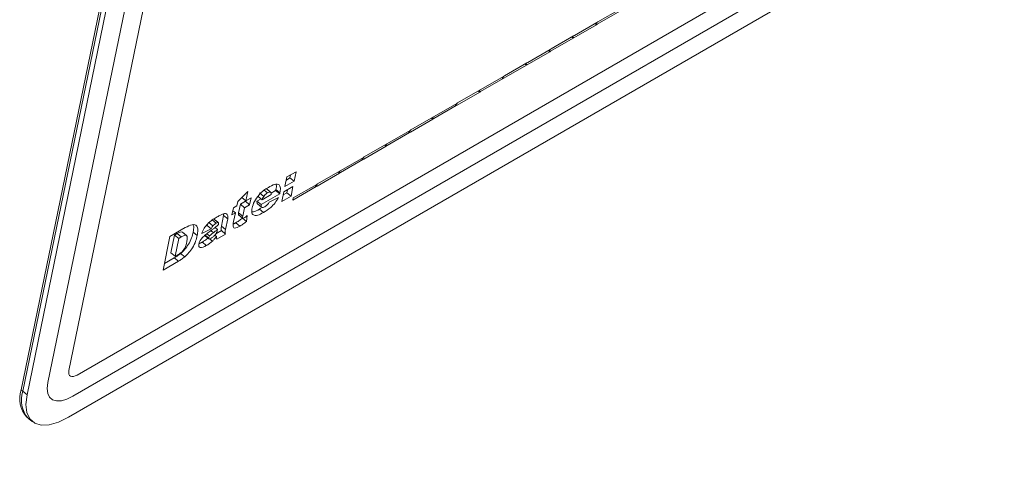
# Model space of a CAD drawing. Units: inches. Extents: x 0.3 to 16.7, y 0.3 to 10.7.
# Drawn here: x 6.7 to 6.9, y 8.1 to 8.2 of the extents above; entities that cross this region are included whole.
import ezdxf

# ---------------------------------------------------------------- set-up
doc = ezdxf.new("R2010")
doc.units = ezdxf.units.IN
doc.header["$MEASUREMENT"] = 0

msp = doc.modelspace()

# ---------------------------------------------------------------- linework, layer by layer
at = {"color": 7, "linetype": 'Continuous', "lineweight": 15}
for p, q in [((6.754403368002293, 8.374538698478126), (6.703866662459699, 8.129160664706008)), ((6.754403368002293, 8.374538698478126), (6.703866662459699, 8.129160664706008)), ((6.749983963960848, 8.37198743083026), (6.699447258418255, 8.126609397058141)), ((6.749983963960848, 8.37198743083026), (6.699447258418255, 8.126609397058141)), ((6.74435418622607, 8.370431896722929), (6.693817480683476, 8.12505386295081)), ((6.744699948019711, 8.370147504069731), (6.694163346184913, 8.124769410428376)), ((6.744699948019711, 8.370147504069731), (6.694163346184913, 8.124769410428376)), ((6.705616938941782, 8.128205524353769), (7.125461619226511, 8.370576699266627)), ((6.705616938941782, 8.128205524353769), (7.125461619226511, 8.370576699266627)), ((6.745564559919403, 8.36943616318239), (6.69502785437681, 8.124058129410274)), ((6.704698087864502, 8.123743976001425), (7.124542768149231, 8.366115150914283)), ((6.704698087864502, 8.123743976001425), (7.124542768149231, 8.366115150914283)), ((6.703779236787222, 8.11928266716495), (7.123623917071951, 8.361653842077807)), ((6.820175059978932, 8.204936963399549), (6.815427524469257, 8.202196269487123)), ((6.815522417103085, 8.202657166806437), (6.820269952612759, 8.205397860718863)), ((6.815244895039564, 8.202090839761496), (6.810497359529889, 8.19935014584907)), ((6.810592252163716, 8.199811043168387), (6.815339787673391, 8.20255173708081)), ((6.815244895039564, 8.202090839761496), (6.814954824332662, 8.202329430229986)), ((6.815427524469257, 8.202196269487123), (6.815137453762356, 8.202434859955614)), ((6.815427524469257, 8.202196269487123), (6.815244895039564, 8.202090839761496)), ((6.815339787673391, 8.20255173708081), (6.815522417103085, 8.202657166806437)), ((6.805662139078247, 8.19696494946495), (6.81040967458792, 8.199705643377376)), ((6.810314781954093, 8.199244746058062), (6.810024711247192, 8.199483336526551)), ((6.810497359529889, 8.19935014584907), (6.810207288822987, 8.19958873631756)), ((6.81040967458792, 8.199705643377376), (6.810592252163716, 8.199811043168387)), ((6.810314781954093, 8.199244746058062), (6.805567246444419, 8.196504052145636)), ((6.810497359529889, 8.19935014584907), (6.810314781954093, 8.199244746058062)), ((6.805384617014725, 8.19639862242001), (6.80063708150505, 8.193657928507584)), ((6.800731974138877, 8.1941188258269), (6.805479509648552, 8.196859519739323)), ((6.805384617014725, 8.19639862242001), (6.805094546307823, 8.1966372128885)), ((6.805567246444419, 8.196504052145636), (6.805277175737516, 8.196742642614128)), ((6.805567246444419, 8.196504052145636), (6.805384617014725, 8.19639862242001)), ((6.805479509648552, 8.196859519739323), (6.805662139078247, 8.19696494946495)), ((6.800454503929255, 8.193552528716575), (6.79570696841958, 8.19081183480415)), ((6.795801861053407, 8.191272732123464), (6.800549396563082, 8.19401342603589)), ((6.800454503929255, 8.193552528716575), (6.800164433222353, 8.193791119185066)), ((6.80063708150505, 8.193657928507584), (6.800347010798149, 8.193896518976075)), ((6.80063708150505, 8.193657928507584), (6.800454503929255, 8.193552528716575)), ((6.800549396563082, 8.19401342603589), (6.800731974138877, 8.1941188258269)), ((6.790871696114039, 8.188426608485413), (6.795619231623713, 8.191167302397837)), ((6.79570696841958, 8.19081183480415), (6.795416897712679, 8.19105042527264)), ((6.795619231623713, 8.191167302397837), (6.795801861053407, 8.191272732123464)), ((6.795524338989885, 8.190706405078522), (6.790776803480211, 8.187965711166097)), ((6.795524338989885, 8.190706405078522), (6.795234268282983, 8.190944995547014)), ((6.79570696841958, 8.19081183480415), (6.795524338989885, 8.190706405078522)), ((6.790594225904416, 8.187860311375088), (6.785846638540843, 8.185119587528046)), ((6.78594153117467, 8.18558048484736), (6.790689118538243, 8.188321208694404)), ((6.790594225904416, 8.187860311375088), (6.790304155197513, 8.18809890184358)), ((6.790776803480211, 8.187965711166097), (6.790486732773309, 8.188204301634588)), ((6.790776803480211, 8.187965711166097), (6.790594225904416, 8.187860311375088)), ((6.790689118538243, 8.188321208694404), (6.790871696114039, 8.188426608485413)), ((6.785664060965048, 8.185014187737035), (6.780916525455373, 8.182273493824612)), ((6.7810114180892, 8.182734391143926), (6.785758953598875, 8.18547508505635)), ((6.785664060965048, 8.185014187737035), (6.785373990258146, 8.185252778205527)), ((6.785846638540843, 8.185119587528046), (6.78555656783394, 8.185358177996536)), ((6.785846638540843, 8.185119587528046), (6.785664060965048, 8.185014187737035)), ((6.785758953598875, 8.18547508505635), (6.78594153117467, 8.18558048484736)), ((6.780828788659505, 8.182628961418299), (6.7810114180892, 8.182734391143926)), ((6.780733896025678, 8.182168064098985), (6.775986360516003, 8.17942737018656)), ((6.77608125314983, 8.179888267505874), (6.780828788659505, 8.182628961418299)), ((6.780733896025678, 8.182168064098985), (6.780443825318776, 8.182406654567473)), ((6.780916525455373, 8.182273493824612), (6.780626454748471, 8.182512084293101)), ((6.780916525455373, 8.182273493824612), (6.780733896025678, 8.182168064098985)), ((6.775803782940208, 8.179321970395549), (6.771056247430534, 8.176581276483125)), ((6.771151140064361, 8.17704217380244), (6.775898675574036, 8.179782867714865)), ((6.775803782940208, 8.179321970395549), (6.775513712233306, 8.17956056086404)), ((6.775986360516003, 8.17942737018656), (6.775696289809102, 8.179665960655049)), ((6.775986360516003, 8.17942737018656), (6.775803782940208, 8.179321970395549)), ((6.775898675574036, 8.179782867714865), (6.77608125314983, 8.179888267505874)), ((6.766220975124993, 8.174196050164387), (6.770968510634667, 8.176936744076812)), ((6.77087361800084, 8.176475846757498), (6.770583547293938, 8.176714437225986)), ((6.771056247430534, 8.176581276483125), (6.770766176723631, 8.176819866951615)), ((6.771056247430534, 8.176581276483125), (6.77087361800084, 8.176475846757498)), ((6.770968510634667, 8.176936744076812), (6.771151140064361, 8.17704217380244)), ((6.77087361800084, 8.176475846757498), (6.766126082491166, 8.173735152845072)), ((6.765943504915369, 8.173629753054062), (6.761195917551796, 8.170889029207018)), ((6.761290810185623, 8.171349926526336), (6.766038397549196, 8.174090650373378)), ((6.765943504915369, 8.173629753054062), (6.765653434208467, 8.173868343522553)), ((6.766126082491166, 8.173735152845072), (6.765836011784264, 8.173973743313564)), ((6.766126082491166, 8.173735152845072), (6.765943504915369, 8.173629753054062)), ((6.766038397549196, 8.174090650373378), (6.766220975124993, 8.174196050164387)), ((6.749906390529042, 8.16997532382267), (6.75182368841744, 8.17108215633405)), ((6.750676161648806, 8.170419607637141), (6.750541548928907, 8.169765596919577)), ((6.75182368841744, 8.17108215633405), (6.751406057120803, 8.169054315901473)), ((6.761013339976, 8.170783629416011), (6.756265804466326, 8.168042935503586)), ((6.756360697100154, 8.1685038328229), (6.761108232609828, 8.171244526735325)), ((6.761013339976, 8.170783629416011), (6.760723269269099, 8.171022219884502)), ((6.761195917551796, 8.170889029207018), (6.760905846844894, 8.17112761967551)), ((6.761195917551796, 8.170889029207018), (6.761013339976, 8.170783629416011)), ((6.761108232609828, 8.171244526735325), (6.761290810185623, 8.171349926526336)), ((6.749488759232404, 8.167947483390092), (6.749906390529042, 8.16997532382267)), ((6.751406057120803, 8.169054315901473), (6.749488759232404, 8.167947483390092)), ((6.750541548928907, 8.169765596919577), (6.749771777809143, 8.169321217511019)), ((6.751406057120803, 8.169054315901473), (6.750541548928907, 8.169765596919577)), ((6.751247954584989, 8.165552309393838), (6.75617806767046, 8.168398403097273)), ((6.756265804466326, 8.168042935503586), (6.755975733759424, 8.168281525972077)), ((6.75617806767046, 8.168398403097273), (6.756360697100154, 8.1685038328229)), ((6.739508232017486, 8.164796086373283), (6.741631649151492, 8.166903605605784)), ((6.741631649151492, 8.166903605605784), (6.741232996381622, 8.16496827995929)), ((6.745001582145926, 8.165885007336659), (6.744136970246232, 8.166596348223997)), ((6.748367003851208, 8.166406594172841), (6.744441145213463, 8.164140244221885)), ((6.744654212881439, 8.165156559188173), (6.746567206896281, 8.166260907126235)), ((6.745808325095154, 8.166635047923196), (6.745115349598722, 8.167205150430648)), ((6.747502391951516, 8.167117935060178), (6.746555643476968, 8.166571388799388)), ((6.747547815966397, 8.167338413681938), (6.747502391951516, 8.167117935060178)), ((6.748367003851208, 8.166406594172841), (6.747502391951516, 8.167117935060178)), ((6.748412324158293, 8.166627132663836), (6.747547815966397, 8.167338413681938)), ((6.748412324158293, 8.166627132663836), (6.748367003851208, 8.166406594172841)), ((6.748843385614581, 8.164814016326076), (6.749261016911219, 8.166841617242783)), ((6.749896071603287, 8.166632189724798), (6.749126300483523, 8.166187810316238)), ((6.749261016911219, 8.166841617242783), (6.751178314799618, 8.167948449754164)), ((6.750030788030982, 8.167285901057253), (6.749896071603287, 8.166632189724798)), ((6.750760683502981, 8.165920848837457), (6.749896071603287, 8.166632189724798)), ((6.751178314799618, 8.167948449754164), (6.750760683502981, 8.165920848837457)), ((6.756083175036633, 8.167937505777957), (6.751153061951162, 8.165091412074524)), ((6.756083175036633, 8.167937505777957), (6.755793104329729, 8.168176096246448)), ((6.756265804466326, 8.168042935503586), (6.756083175036633, 8.167937505777957)), ((6.739315750347121, 8.163861477382529), (6.739508232017486, 8.164796086373283)), ((6.740064728053681, 8.164204893134343), (6.739693350434297, 8.162401842687057)), ((6.74116034907015, 8.164837381684253), (6.740064728053681, 8.164204893134343)), ((6.740929236245578, 8.16349361211624), (6.740064728053681, 8.164204893134343)), ((6.741232996381622, 8.16496827995929), (6.74038477031378, 8.165666089737437)), ((6.742024857262048, 8.16412610066615), (6.740929236245578, 8.16349361211624)), ((6.741193950396227, 8.165000255629616), (6.74116034907015, 8.164837381684253)), ((6.742024857262048, 8.16412610066615), (6.74116034907015, 8.164837381684253)), ((6.741232996381622, 8.16496827995929), (6.742328617398091, 8.1656007685092)), ((6.742328617398091, 8.1656007685092), (6.742024857262048, 8.16412610066615)), ((6.744427715053812, 8.165342961868502), (6.74357653331377, 8.164851585109222)), ((6.744441145213463, 8.164140244221885), (6.74357653331377, 8.164851585109222)), ((6.744546201211351, 8.163594530725318), (6.743681589311657, 8.164305871612656)), ((6.744654212881439, 8.165156559188173), (6.743789704689543, 8.165867840206277)), ((6.746153257226421, 8.164641428796795), (6.748123809068339, 8.165616725015674)), ((6.750760683502981, 8.165920848837457), (6.748843385614581, 8.164814016326076)), ((6.751153061951162, 8.165091412074524), (6.751247954584989, 8.165552309393838)), ((6.738281576200097, 8.161965150506205), (6.738585336336142, 8.163439818349255)), ((6.739011990211077, 8.162386809539479), (6.738281576200097, 8.161965150506205)), ((6.739011990211077, 8.162386809539479), (6.738461716642675, 8.162839562660187)), ((6.738585336336142, 8.163439818349255), (6.739315750347121, 8.163861477382529)), ((6.73864310157881, 8.160595256087563), (6.739011990211077, 8.162386809539479)), ((6.740533487294008, 8.1612968431215), (6.739668875394315, 8.162008184008839)), ((6.740557962333989, 8.161690501799718), (6.739693350434297, 8.162401842687057)), ((6.740929236245578, 8.16349361211624), (6.740557962333989, 8.161690501799718)), ((6.744939927860887, 8.16247927893031), (6.744075315961194, 8.163190619817646)), ((6.73427140312377, 8.159667851818876), (6.733406894931874, 8.160379132836978)), ((6.734964274912406, 8.160212512119497), (6.734099766720509, 8.160923793137599)), ((6.736528603315305, 8.161878016322133), (6.736061192276332, 8.159608499704483)), ((6.737393215214998, 8.161166675434794), (6.736528603315305, 8.161878016322133)), ((6.737393215214998, 8.161166675434794), (6.736925804176025, 8.158897158817142)), ((6.739985547151028, 8.159619175825513), (6.739120935251335, 8.160330516712852)), ((6.74051041230928, 8.16131312787483), (6.740505952874029, 8.161269594493127)), ((6.741370564773723, 8.160558253605789), (6.740505952874029, 8.161269594493127)), ((6.741499732834304, 8.16182063202698), (6.741370564773723, 8.160558253605789)), ((6.725197852443429, 8.157416576703305), (6.728431824516606, 8.159283509042378)), ((6.726720490312122, 8.15804433781456), (6.726182713533201, 8.157733885888247)), ((6.727585102211814, 8.157332996927224), (6.726720490312122, 8.15804433781456)), ((6.730954205543875, 8.157634787915907), (6.730089697351978, 8.158346068934009)), ((6.733895617923034, 8.159027073719297), (6.731925014227218, 8.158051867304271)), ((6.733031109731137, 8.1597383547374), (6.732782677704543, 8.159615297725487)), ((6.733569042071752, 8.157532767443202), (6.732991078521676, 8.15800845161034)), ((6.733895617923034, 8.159027073719297), (6.733031109731137, 8.1597383547374)), ((6.734366762442682, 8.158220592137605), (6.733844386271547, 8.158650294473405)), ((6.735238945011522, 8.15890924632107), (6.734731917594273, 8.159326255755913)), ((6.736081415296656, 8.158657158392295), (6.734857922567062, 8.157950851073673)), ((6.736946027196349, 8.157945817504954), (6.735105784200774, 8.156883467836359)), ((6.735185846619698, 8.158651522261222), (6.735238945011522, 8.15890924632107)), ((6.736925804176025, 8.158897158817142), (6.736061192276332, 8.159608499704483)), ((6.736946027196349, 8.157945817504954), (6.736081415296656, 8.158657158392295)), ((6.723736194759097, 8.15031994356022), (6.725197852443429, 8.157416576703305)), ((6.726182713533201, 8.157733885888247), (6.72540449022802, 8.153954970964492)), ((6.727047325432896, 8.157022545000906), (6.726182713533201, 8.157733885888247)), ((6.727047325432896, 8.157022545000906), (6.726269102127713, 8.153243630077151)), ((6.727585102211814, 8.157332996927224), (6.727047325432896, 8.157022545000906)), ((6.732892763530563, 8.155524598996935), (6.732028151630869, 8.156235939884276)), ((6.733346433286495, 8.157141737210214), (6.732634582971095, 8.157727286720277)), ((6.734150635394708, 8.156438661401095), (6.733551722869731, 8.156931229471452)), ((6.735029040431341, 8.157413788399738), (6.734660670338055, 8.157716741411551)), ((6.726269102127713, 8.153243630077151), (6.72540449022802, 8.153954970964492)), ((6.728306597352293, 8.153128324781324), (6.727442089160396, 8.153839605799426)), ((6.726970166832274, 8.152186875899293), (6.723736194759097, 8.15031994356022)), ((6.726105554932581, 8.152898216786632), (6.72401905777414, 8.151693707615761)), ((6.726970166832274, 8.152186875899293), (6.726105554932581, 8.152898216786632)), ((6.726269102127713, 8.153243630077151), (6.72679832301342, 8.15354914279145)), ((6.694163346184913, 8.124769410428376), (6.693817480683476, 8.12505386295081)), ((6.69502785437681, 8.124058129410274), (6.694163346184913, 8.124769410428376))]:
    msp.add_line(p, q, dxfattribs=at)
at = {"color": 7, "linetype": 'Continuous', "lineweight": 15, "flags": 128}
for points in [[(6.703866662459699, 8.129160664706008), (6.703819527266175, 8.128749972412558), (6.703859091790553, 8.128404061669238), (6.703983852269782, 8.128136196431315), (6.70418908999912, 8.12795682660532), (6.704466767624336, 8.127872689815863), (6.704806410657981, 8.1278870808172), (6.705194796355995, 8.127999432291803), (6.705616938941782, 8.128205524353769)], [(6.703866662459699, 8.129160664706008), (6.703819527266175, 8.128749972412558), (6.703859091790553, 8.128404061669238), (6.703983852269782, 8.128136196431315), (6.70418908999912, 8.12795682660532), (6.704466767624336, 8.127872689815863), (6.704806410657981, 8.1278870808172), (6.705194796355995, 8.127999432291803), (6.705616938941782, 8.128205524353769)], [(6.699447258418255, 8.126609397058141), (6.699305800983784, 8.125377290243174), (6.699424494556916, 8.124339558013208), (6.699798775994602, 8.123536201815314), (6.700414333620922, 8.122998122271946), (6.701247470204367, 8.122745771772811), (6.702266191889708, 8.122788944776818), (6.703431400837652, 8.123126029135252), (6.704698087864502, 8.123743976001425)], [(6.699447258418255, 8.126609397058141), (6.699305800983784, 8.125377290243174), (6.699424494556916, 8.124339558013208), (6.699798775994602, 8.123536201815314), (6.700414333620922, 8.122998122271946), (6.701247470204367, 8.122745771772811), (6.702266191889708, 8.122788944776818), (6.703431400837652, 8.123126029135252), (6.704698087864502, 8.123743976001425)], [(6.69502785437681, 8.124058129410274), (6.694792022847494, 8.122004697877642), (6.694989845469381, 8.120275144161035), (6.695613751573321, 8.118936237133932), (6.696639629096623, 8.118039447873192), (6.698028172784399, 8.117618853729759), (6.699726024975335, 8.117690838671058), (6.70166795346541, 8.11825259604408), (6.703779236787222, 8.11928266716495)]]:
    msp.add_lwpolyline(points, dxfattribs=at)
at = {"color": 7, "linetype": 'Continuous', "lineweight": 15}
for centre, radius, start, end in [((6.699023444938094, 8.123125676079653), 0.005551573509417607, 159.6763602731195, 222.6269761674457), ((6.699369412353025, 8.122841085328517), 0.005551717089109428, 159.6753878205513, 222.6270329996348), ((6.699369412353025, 8.122841085328517), 0.005551717089109428, 159.6753878205513, 222.6270329996348)]:
    msp.add_arc(centre, radius, start, end, dxfattribs=at)
for points in [[(7.121439312337989, 8.281637489616774), (6.863798551950756, 7.030676947638671)], [(6.74646826965839, 8.166759253546939), (6.745603657758696, 8.16747059443428)], [(6.736542707575633, 8.162192632544121), (6.736528603315305, 8.161878016322133)], [(6.739668875394315, 8.162008184008839), (6.739694283804466, 8.16199063566636)], [(6.739691431840061, 8.161986713764266), (6.740556043739755, 8.161275372876926)], [(6.744420144384665, 8.163429925486211), (6.744075315961194, 8.163190619817646)], [(6.735424893090706, 8.160337460073967), (6.734560281191012, 8.161048800961307)], [(6.739120935251335, 8.160330516712852), (6.738619248785608, 8.16006988198581)], [(6.728715620901818, 8.157608377434949), (6.727851009002126, 8.15831971832229)], [(6.732028151630869, 8.156235939884276), (6.731321538559194, 8.15589604634545)], [(6.732518533946774, 8.15765857832596), (6.733383145846467, 8.156947237438619)], [(6.69493871752569, 8.119366025777188), (6.695284583027127, 8.11908133373888)], [(6.695284583027127, 8.11908133373888), (6.69614919492682, 8.118369992851541)]]:
    msp.add_open_spline(points, degree=1, dxfattribs=at)
for points, knots in [([(6.745972442683167, 8.167785383755305), (6.746422000731988, 8.16803081497332), (6.747316333084922, 8.168519065777124), (6.748296664272147, 8.168461568813647), (6.748586719695498, 8.167671839986392), (6.748470561390594, 8.166975999750717), (6.748412324158293, 8.166627132663836)], [0, 0, 0, 0, 0.281058060824889, 0.5591253843819743, 0.7789627058833914, 1, 1, 1, 1]), ([(6.747639701074124, 8.168353755052337), (6.747642701754825, 8.16834652067542), (6.747739372112562, 8.16811345695599), (6.747642084113227, 8.167719826101331), (6.747547815966397, 8.167338413681938)], [0, 0, 0, 0, 0.03104033924865979, 0.9999999999999999, 0.9999999999999999, 0.9999999999999999, 0.9999999999999999]), ([(6.742525402942012, 8.163431564240407), (6.742654628329802, 8.163876944458137), (6.742912745718854, 8.164766555864237), (6.743903591736182, 8.166154935818822), (6.744983288737071, 8.167167929590903), (6.745642441215917, 8.167579388742077), (6.745972442683167, 8.167785383755305)], [0, 0, 0, 0, 0.2796638562503869, 0.5586062121551542, 0.7790183572110101, 1, 1, 1, 1]), ([(6.745808325095154, 8.166635047923196), (6.745646340045534, 8.166528484269383), (6.745356862234032, 8.16633804809417), (6.745110212448795, 8.166023528904145), (6.745001582145926, 8.165885007336659)], [0, 0, 0, 0, 0.5595767384716025, 1, 1, 1, 1]), ([(6.746567206896281, 8.166260907126235), (6.746573913101847, 8.16638628168594), (6.746587262929834, 8.166635860794402), (6.746423396694894, 8.166831760135526), (6.746129234506058, 8.166803066920806), (6.745915364483437, 8.166691090688266), (6.745808325095154, 8.166635047923197)], [0, 0, 0, 0, 0.2807945386070052, 0.5589686677282448, 0.7792690932458488, 1, 1, 1, 1]), ([(6.74357653331377, 8.164851585109222), (6.743566398735677, 8.164723078952031), (6.743548315749249, 8.164493787206945), (6.743640895652942, 8.164363249632144), (6.743681589311657, 8.164305871612656)], [0, 0, 0, 0, 0.5604482496487166, 1, 1, 1, 1]), ([(6.744441145213463, 8.164140244221885), (6.744431010635371, 8.164011738064692), (6.744412927648942, 8.163782446319605), (6.744505507552635, 8.163651908744807), (6.744546201211351, 8.163594530725318)], [0, 0, 0, 0, 0.5604482496487166, 1, 1, 1, 1]), ([(6.745001582145926, 8.165885007336659), (6.744915487049425, 8.165744339203894), (6.744761385258672, 8.165492557023), (6.744687027652521, 8.165259437302092), (6.744654212881439, 8.165156559188173)], [0, 0, 0, 0, 0.5586897860178314, 1, 1, 1, 1]), ([(6.748123809068339, 8.165616725015674), (6.747892415661608, 8.165243221401218), (6.747430620318116, 8.164497814553329), (6.746288259371647, 8.163293853195462), (6.745451787218795, 8.162788511086497), (6.744939927860887, 8.16247927893031)], [0, 0, 0, 0, 0.2804428138913339, 0.5596839918650995, 1, 1, 1, 1]), ([(6.745196656511204, 8.163683197729162), (6.74530249567793, 8.163751421244159), (6.745491613572614, 8.163873325903118), (6.745675713341575, 8.16405296056617), (6.745756782320277, 8.164132063319832)], [0, 0, 0, 0, 0.5596464940796549, 1, 1, 1, 1]), ([(6.745756782320277, 8.164132063319832), (6.74583646432702, 8.164223693076485), (6.745978882622492, 8.164387465981946), (6.746099933458193, 8.164563766947117), (6.746153257226421, 8.164641428796795)], [0, 0, 0, 0, 0.5594927707776397, 1, 1, 1, 1]), ([(6.734942392567336, 8.161417871359749), (6.735214947001386, 8.161571969842663), (6.735663837309191, 8.161825766173914), (6.736271050322693, 8.162117873413221), (6.736770227638544, 8.162297713325861), (6.737016293518781, 8.162255450384103), (6.73713923482129, 8.162234334652403)], [0, 0, 0, 0, 0.3403713263754955, 0.5605830262782516, 0.780455156798694, 0.9999999999999999, 0.9999999999999999, 0.9999999999999999, 0.9999999999999999]), ([(6.73713923482129, 8.162234334652403), (6.73726194116825, 8.162102425703416), (6.737481904692761, 8.161865965584992), (6.737420406656885, 8.16138107186559), (6.737393215214998, 8.161166675434794)], [0, 0, 0, 0, 0.5578486125587182, 0.9999999999999999, 0.9999999999999999, 0.9999999999999999, 0.9999999999999999]), ([(6.739693350434297, 8.162401842687057), (6.739675480585404, 8.162318714887006), (6.739643630501917, 8.162170553176882), (6.739661174607308, 8.162057713646751), (6.739668875394315, 8.162008184008839)], [0, 0, 0, 0, 0.5610612889161607, 1, 1, 1, 1]), ([(6.744939927860887, 8.16247927893031), (6.744517184646843, 8.162246005200473), (6.743676110654473, 8.161781892564832), (6.742775198545297, 8.16184422628552), (6.742399567774597, 8.162474084855104), (6.742483438687964, 8.163112258365938), (6.742525402942012, 8.163431564240407)], [0, 0, 0, 0, 0.2810638912964399, 0.5591941427089704, 0.7794457191581704, 1, 1, 1, 1]), ([(6.744075315961194, 8.163190619817646), (6.743633993252554, 8.162924565936981), (6.743014781086912, 8.162551270395191), (6.742602352041656, 8.162624515485904), (6.742483867969502, 8.162645557594148)], [0, 0, 0, 0, 0.7127164696163358, 1, 1, 1, 1]), ([(6.744546201211351, 8.163594530725318), (6.744639545694273, 8.1635555643114), (6.744806653371668, 8.163485805641985), (6.745077223732953, 8.163622749278915), (6.745196656511204, 8.163683197729162)], [0, 0, 0, 0, 0.558588835512512, 1, 1, 1, 1]), ([(6.728431824516606, 8.159283509042378), (6.728942860099943, 8.159556044921828), (6.729960589133124, 8.160098801015812), (6.730914632785816, 8.159780185546927), (6.731133891849819, 8.158804657287524), (6.731014168694052, 8.15802518523889), (6.730954205543875, 8.157634787915907)], [0, 0, 0, 0, 0.2803544063459981, 0.5583267158329553, 0.7787886453731184, 1, 1, 1, 1]), ([(6.731925014227218, 8.158051867304271), (6.732066750875865, 8.158428889671395), (6.732319690370757, 8.159101713870458), (6.732867378065403, 8.159751095932455), (6.733108164623961, 8.160036591614439)], [0, 0, 0, 0, 0.5603579176374629, 1, 1, 1, 1]), ([(6.733406894931874, 8.160379132836978), (6.733320603200525, 8.160259620775836), (6.733166055767355, 8.160045576139188), (6.733072450425963, 8.159832471960636), (6.733031109731137, 8.1597383547374)], [0, 0, 0, 0, 0.5583511131780485, 1, 1, 1, 1]), ([(6.733108164623961, 8.160036591614439), (6.733450576379802, 8.160344237918528), (6.734063597515748, 8.160895018327158), (6.734673264034732, 8.161257749077343), (6.734942392567336, 8.161417871359749)], [0, 0, 0, 0, 0.5585643557185084, 1, 1, 1, 1]), ([(6.733209746410664, 8.15818069917287), (6.733463836977968, 8.158368190644879), (6.733882356910046, 8.15867701327833), (6.734464991123674, 8.159112308820198), (6.734958527341525, 8.159498727154899), (6.735284643760537, 8.159781622907708), (6.735447708805943, 8.15992307671404)], [0, 0, 0, 0, 0.3400111254477271, 0.5600421717279719, 0.7800118636752627, 1, 1, 1, 1]), ([(6.734964274912406, 8.160212512119497), (6.734833162885788, 8.1601346544558), (6.73459931965455, 8.15999579238399), (6.734371491712306, 8.15976794774331), (6.73427140312377, 8.159667851818876)], [0, 0, 0, 0, 0.5606834370296829, 1, 1, 1, 1]), ([(6.735447708805943, 8.15992307671404), (6.735465506183616, 8.160019461468877), (6.735500820463151, 8.160210712013617), (6.73541893407953, 8.160393751144445), (6.735189699296688, 8.160335556604279), (6.735039550788409, 8.160253600315919), (6.734964274912406, 8.160212512119497)], [0, 0, 0, 0, 0.2814757448632579, 0.5585156037053104, 0.7786649694076225, 1, 1, 1, 1]), ([(6.739985547151028, 8.159619175825513), (6.739793343496271, 8.159512472673587), (6.739409959656247, 8.159299634555707), (6.738863184085898, 8.159116848970354), (6.738398556932322, 8.159430630520204), (6.738542232378238, 8.160114874072939), (6.73864310157881, 8.160595256087563)], [0, 0, 0, 0, 0.1878952075605094, 0.3747898877786016, 0.561063173964742, 1, 1, 1, 1]), ([(6.740505952874029, 8.161269594493127), (6.740245514932696, 8.1610761786178), (6.739780461514393, 8.160730803771436), (6.739322451675111, 8.160452823315406), (6.739120935251335, 8.160330516712852)], [0, 0, 0, 0, 0.560017260563354, 1, 1, 1, 1]), ([(6.741370564773723, 8.160558253605789), (6.741110126832389, 8.16036483773046), (6.740645073414086, 8.160019462884096), (6.740187063574804, 8.159741482428066), (6.739985547151028, 8.159619175825513)], [0, 0, 0, 0, 0.560017260563354, 1, 1, 1, 1]), ([(6.740557962333989, 8.161690501799718), (6.740540092485097, 8.161607373999667), (6.74050824240161, 8.161459212289543), (6.740525786507001, 8.161346372759413), (6.740533487294008, 8.1612968431215)], [0, 0, 0, 0, 0.5610612889161607, 1, 1, 1, 1]), ([(6.740533487294008, 8.1612968431215), (6.740550504703533, 8.16128035101408), (6.740584571678157, 8.161247335636258), (6.740694140247303, 8.161254422360987), (6.740789655122475, 8.161304549622002), (6.740847981186994, 8.161335159784608)], [0, 0, 0, 0, 0.2798588520079853, 0.5602465167335974, 1, 1, 1, 1]), ([(6.740847981186994, 8.161335159784608), (6.740969527861803, 8.1614163396971), (6.741186704159825, 8.16156138976035), (6.741404035111967, 8.161741377644002), (6.741499732834304, 8.16182063202698)], [0, 0, 0, 0, 0.5596682322840519, 1, 1, 1, 1]), ([(6.727830060027226, 8.158297804157604), (6.727825616335298, 8.158314312945329), (6.727781054470439, 8.158479865008731), (6.727318731921587, 8.158352880042528), (6.726920503151788, 8.158147494141698), (6.726720490312122, 8.158044337814564)], [0, 0, 0, 0, 0.05225184918751252, 0.5239876841955932, 1, 1, 1, 1]), ([(6.730089697351978, 8.158346068934009), (6.730000123472514, 8.157945191150775), (6.729821439599928, 8.157145511655251), (6.729208513812294, 8.155870300781366), (6.728371803650098, 8.154695037945736), (6.727751755346476, 8.154124530271543), (6.727442089160396, 8.153839605799426)], [0, 0, 0, 0, 0.2808816772889885, 0.5603087209914827, 0.7804082026712714, 1, 1, 1, 1]), ([(6.73010789807027, 8.159836489702794), (6.730147858533041, 8.159720836105643), (6.730281228997839, 8.159334835220315), (6.730168588500228, 8.15875333796428), (6.730089697351978, 8.158346068934009)], [0, 0, 0, 0, 0.2996200307987811, 1, 1, 1, 1]), ([(6.731834736590335, 8.15692367888581), (6.732082153818202, 8.15719263415359), (6.732525545063389, 8.157674623270148), (6.733000029532779, 8.158025580129749), (6.733209746410664, 8.15818069917287)], [0, 0, 0, 0, 0.5580110806243177, 1, 1, 1, 1]), ([(6.734366762442682, 8.158220592137605), (6.734215066815119, 8.158105868711555), (6.733944627787124, 8.157901342764909), (6.733683636980821, 8.157645223411965), (6.733569042071752, 8.157532767443202)], [0, 0, 0, 0, 0.5609235792927185, 1, 1, 1, 1]), ([(6.733883691526433, 8.157071282372154), (6.734038672045524, 8.157173318324835), (6.734348418922443, 8.157377249230873), (6.734779261746009, 8.157800032660992), (6.735090946014957, 8.158273530072435), (6.735154143681486, 8.15852524842937), (6.735185846619698, 8.158651522261222)], [0, 0, 0, 0, 0.2805692606899678, 0.5607508141515052, 0.7796518358467616, 1, 1, 1, 1]), ([(6.73427140312377, 8.159667851818876), (6.734185111392421, 8.159548339757734), (6.734030563959251, 8.159334295121086), (6.73393695861786, 8.159121190942534), (6.733895617923034, 8.159027073719297)], [0, 0, 0, 0, 0.5583511131780485, 1, 1, 1, 1]), ([(6.735238945011522, 8.15890924632107), (6.735076337898739, 8.158776681404682), (6.734785958696687, 8.15853995071079), (6.734494853835199, 8.158318176703213), (6.734366762442682, 8.158220592137605)], [0, 0, 0, 0, 0.5599819533723692, 1, 1, 1, 1]), ([(6.736061192276332, 8.159608499704483), (6.736021455658603, 8.159396900920736), (6.735950447480877, 8.159018780061391), (6.736041372488569, 8.158767722556549), (6.736081415296656, 8.158657158392295)], [0, 0, 0, 0, 0.5596062172136071, 1, 1, 1, 1]), ([(6.736925804176025, 8.158897158817142), (6.736886067558297, 8.158685560033396), (6.73681505938057, 8.158307439174052), (6.736905984388262, 8.158056381669208), (6.736946027196349, 8.157945817504954)], [0, 0, 0, 0, 0.5596062172136071, 1, 1, 1, 1]), ([(6.72679832301342, 8.15354914279145), (6.726977171867639, 8.153655677002062), (6.727333490410978, 8.153867923901306), (6.72790506789931, 8.154314205256679), (6.728536140760832, 8.155267388869015), (6.728663871992643, 8.155887832140555), (6.728753629809247, 8.156323822873532)], [0, 0, 0, 0, 0.1878374206179753, 0.3742263622022551, 0.5602635735854762, 1, 1, 1, 1]), ([(6.728753629809247, 8.156323822873532), (6.728801730567619, 8.156587595452708), (6.728897320310328, 8.157111785794607), (6.728793586194378, 8.157720367628762), (6.728206994393007, 8.15766833227543), (6.727793023671497, 8.157445111884108), (6.727585102211814, 8.157332996927224)], [0, 0, 0, 0, 0.2817230904316234, 0.5598630591420188, 0.7789362617986452, 1, 1, 1, 1]), ([(6.730954205543875, 8.157634787915907), (6.730864631664412, 8.157233910132673), (6.730685947791825, 8.156434230637146), (6.730073022004191, 8.155159019763264), (6.729236311841994, 8.153983756927634), (6.728616263538372, 8.153413249253441), (6.728306597352293, 8.153128324781324)], [0, 0, 0, 0, 0.2808816772889885, 0.5603087209914827, 0.7804082026712714, 1, 1, 1, 1]), ([(6.732892763530563, 8.155524598996935), (6.732651542346058, 8.15539482980419), (6.732170482599595, 8.155136035224885), (6.731594624087085, 8.155049680788775), (6.731261744614415, 8.155289332067225), (6.731291004316555, 8.15564674682783), (6.731305619412426, 8.155825273969594)], [0, 0, 0, 0, 0.2811664143268164, 0.5607212495377881, 0.7805821460055782, 1, 1, 1, 1]), ([(6.731305619412426, 8.155825273969592), (6.731359722117715, 8.156022374682355), (6.731456415568467, 8.15637463706851), (6.731719052436761, 8.15675579120778), (6.731834736590335, 8.15692367888581)], [0, 0, 0, 0, 0.5595281259369607, 1, 1, 1, 1]), ([(6.733286127202811, 8.157149942419197), (6.733050049558368, 8.156950977615834), (6.732628241604262, 8.156595480436742), (6.732211604926292, 8.156345854900545), (6.732028151630869, 8.156235939884276)], [0, 0, 0, 0, 0.559680399920378, 1, 1, 1, 1]), ([(6.734150635394708, 8.156438661401095), (6.733914545624982, 8.15623970379248), (6.733492716493858, 8.155884219879432), (6.733076174753566, 8.155634538458713), (6.732892763530563, 8.155524598996935)], [0, 0, 0, 0, 0.5596810469120157, 1, 1, 1, 1]), ([(6.733346433286495, 8.157141737210214), (6.733341333330858, 8.157091495337937), (6.733331134841225, 8.156991025598588), (6.73340614681242, 8.156918737942691), (6.733579927147339, 8.156910525120596), (6.733758477603158, 8.157005017044327), (6.733883691526433, 8.157071282372154)], [0, 0, 0, 0, 0.1865982059914965, 0.3731443966976543, 0.5603984932057866, 0.9999999999999999, 0.9999999999999999, 0.9999999999999999, 0.9999999999999999]), ([(6.733569042071752, 8.157532767443202), (6.733510070188577, 8.15745851584052), (6.733404786147702, 8.157325952517954), (6.733364259900459, 8.157198014402276), (6.733346433286495, 8.157141737210214)], [0, 0, 0, 0, 0.5601217685505275, 1, 1, 1, 1]), ([(6.735029040431341, 8.157413788399738), (6.734873909942324, 8.157219784049424), (6.734596897502294, 8.156873355576225), (6.734286990524179, 8.156571481955478), (6.734150635394708, 8.156438661401095)], [0, 0, 0, 0, 0.5600127163964589, 1, 1, 1, 1]), ([(6.735105784200774, 8.156883467836359), (6.735069795882038, 8.156964210122462), (6.735005477549922, 8.157108512756087), (6.735021835372876, 8.157320441205865), (6.735029040431341, 8.157413788399738)], [0, 0, 0, 0, 0.5595343901786866, 1, 1, 1, 1]), ([(6.727442089160396, 8.153839605799426), (6.727191029716876, 8.153642987575477), (6.726742740176198, 8.153291907799046), (6.726300238564402, 8.153018503935277), (6.726105554932581, 8.152898216786632)], [0, 0, 0, 0, 0.5600385927837646, 1, 1, 1, 1]), ([(6.728306597352293, 8.153128324781324), (6.728055581748463, 8.152931680769795), (6.727607369321321, 8.152580554033664), (6.727164856181022, 8.152307159389885), (6.726970166832274, 8.152186875899293)], [0, 0, 0, 0, 0.5600371355824174, 1, 1, 1, 1])]:
    msp.add_open_spline(points, degree=3, knots=knots, dxfattribs=at)

doc.saveas('drawing.dxf')
